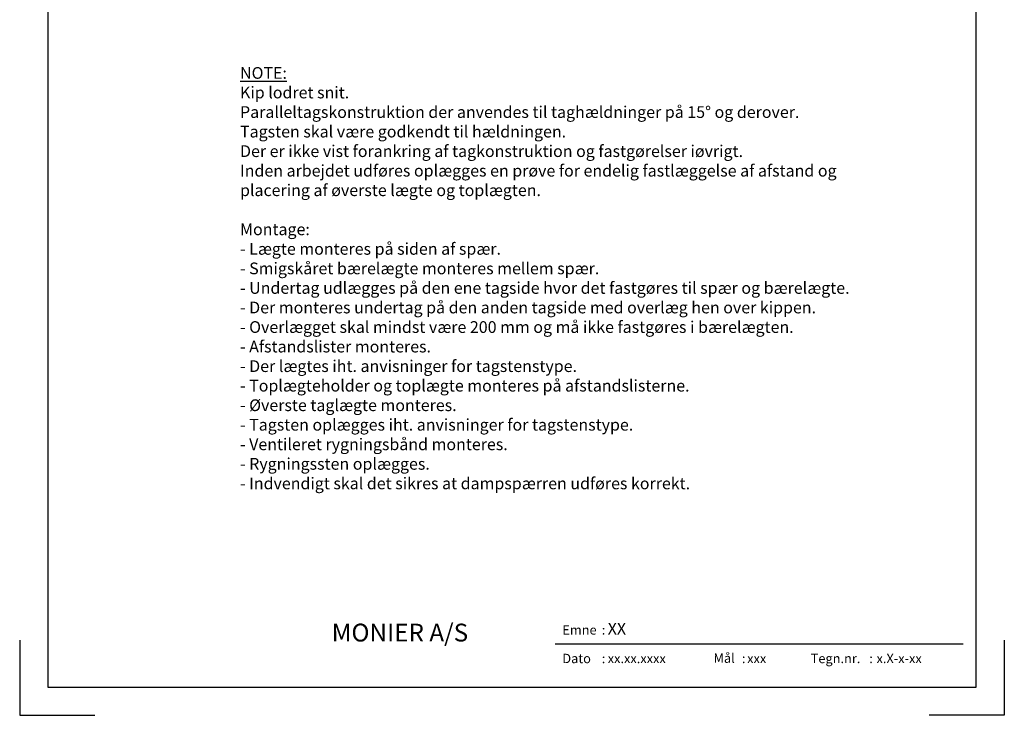
# Model space of a CAD drawing. Extents: x -2514 to -414, y -1089 to 1881.
# Drawn here: x -2514 to -414, y -1089 to 394 of the extents above; entities that cross this region are included whole.
import ezdxf
from ezdxf.enums import TextEntityAlignment as Align

# ---------------------------------------------------------------- set-up
doc = ezdxf.new("R2010")
doc.units = 0
doc.header["$LTSCALE"] = 5
doc.layers.get('0').update_dxf_attribs({"linetype": 'CONTINUOUS'})
doc.layers.add('LAFARGE09-S--', color=1, linetype='CONTINUOUS')
doc.layers.add('LAFARGE99--T-', color=1, linetype='CONTINUOUS')
doc.styles.add('ARIAL', font='ARIAL.TTF')
doc.styles.add('ARIAL-F', font='ARIALBD.TTF', dxfattribs={"height": 1})

# ---------------------------------------------------------------- blocks, each defined once
blk = doc.blocks.new('Modelramme A4_1-10')
blk.add_lwpolyline([(1110, 60), (3090, 60), (3090, 2910), (1110, 2910)], close=True)
for points in [[(1050, 160), (1050, 0), (1210, 0)], [(3150, 160), (3150, 0), (2990, 0)]]:
    blk.add_lwpolyline(points)

msp = doc.modelspace()

# ---------------------------------------------------------------- linework, layer by layer
msp.add_line((-501.6, -937.4), (-1371.6, -937.4))

# ---------------------------------------------------------------- block references
at = {"layer": 'LAFARGE09-S--'}
msp.add_blockref('Modelramme A4_1-10', (-3563.9, -1089.3), dxfattribs=at)

# ---------------------------------------------------------------- texts
at = {"attachment_point": 1, "style": 'ARIAL'}
for s, insert, char_height, width in [('{\\fArial|b1|i0|c0|p34;\\H2x;MONIER A/S}', (-1848.4, -893.9), 19, 348.918), ('Emne', (-1356.5, -897.2), 20, 77.359), (':', (-1272.4, -897.2), 20, 77.359), ('Dato', (-1356.5, -958.1), 20, 77.359), (':', (-1272.4, -958.1), 20, 77.359), ('Mål', (-1034, -957.4), 20, 195.714), (':', (-973.4, -958.1), 20, 77.359), ('Tegn.nr.', (-826.8, -958.1), 20, 123.497), (':', (-701.8, -958.1), 20, 77.359)]:
    msp.add_mtext(s, dxfattribs=dict(at, insert=insert, char_height=char_height, width=width))
at = {"style": 'ARIAL-F'}
for tag, text, height, p in [('XX', 'XXX', 25, (-1259.7, -892.2)), ('xx.xx.xxxx', '1.2.2005', 20, (-1259.7, -958.1)), ('xxx', '1:10', 20, (-962.3, -958.1)), ('x.X-x-xx', 'x.X-x-xx', 20, (-686.4, -958.1))]:
    msp.add_attdef(tag, text=text, height=height, dxfattribs=at).set_placement(p, align=Align.TOP_LEFT)
at = {"layer": 'LAFARGE99--T-', "color": 1, "insert": (-2043.9, 292.9), "char_height": 25, "width": 1378.604, "attachment_point": 1, "style": 'ARIAL'}
msp.add_mtext('{\\LNOTE:\\P}Kip lodret snit. \\PParalleltagskonstruktion der anvendes til taghældninger på 15° og derover. \\PTagsten skal være godkendt til hældningen.\\PDer er ikke vist forankring af tagkonstruktion og fastgørelser iøvrigt.\\PInden arbejdet udføres oplægges en prøve for endelig fastlæggelse af afstand og placering af øverste lægte og toplægten.\\P\\PMontage:\\P- Lægte monteres på siden af spær.\\P- Smigskåret bærelægte monteres mellem spær.\\P- Undertag udlægges på den ene tagside hvor det fastgøres til spær og bærelægte.\\P- Der monteres undertag på den anden tagside med overlæg hen over kippen.\\P- Overlægget skal mindst være 200 mm og må ikke fastgøres i bærelægten.\\P- Afstandslister monteres.\\P- Der lægtes iht. anvisninger for tagstenstype.\\P- Toplægteholder og toplægte monteres på afstandslisterne.\\P- Øverste taglægte monteres.\\P- Tagsten oplægges iht. anvisninger for tagstenstype.\\P- Ventileret rygningsbånd monteres.\\P- Rygningssten oplægges.\\P- Indvendigt skal det sikres at dampspærren udføres korrekt.', dxfattribs=at)

doc.saveas('drawing.dxf')
